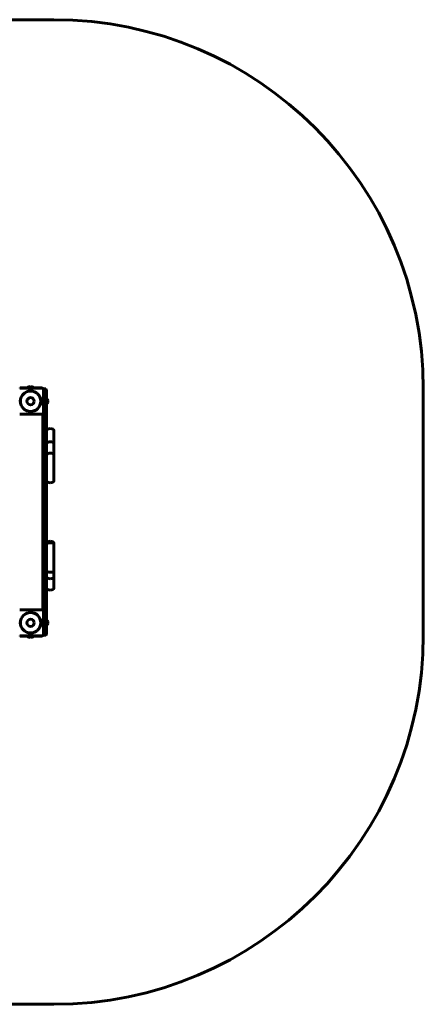
# Model space of a CAD drawing. Units: millimetres. Extents: x 30 to 224, y 72 to 232.
# Drawn here: x 159 to 224, y 72 to 232 of the extents above; entities that cross this region are included whole.
import ezdxf

# ---------------------------------------------------------------- set-up
doc = ezdxf.new("R2010")
doc.units = ezdxf.units.MM
doc.layers.add('Системный слой', color=7, linetype='Continuous')

msp = doc.modelspace()

# ---------------------------------------------------------------- linework, layer by layer
at = {"layer": 'Системный слой', "lineweight": 60}
for p, q in [((90.48, 232.43), (164.28, 232.43)), ((158.75, 172.54), (158.74, 172.54)), ((158.8, 172.59), (159, 172.59)), ((158.8, 172.59), (158.8, 172.54)), ((162.24, 172.59), (159, 172.59)), ((160.83, 172.63), (159.99, 172.63)), ((159.99, 172.63), (159.99, 172.59)), ((160.97, 172.63), (160.83, 172.63)), ((160.97, 172.63), (160.97, 172.59)), ((162.21, 172.54), (162.23, 172.54)), ((162.28, 172.54), (162.33, 172.54)), ((162.6, 172.43), (162.56, 172.39)), ((162.59, 172.28), (162.59, 172.23)), ((162.59, 172.16), (162.59, 172.18)), ((162.6, 172.43), (162.96, 172.43)), ((162.6, 172.03), (162.6, 172.43)), ((162.6, 172.03), (162.6, 132.83)), ((162.96, 172.43), (163.08, 172.31)), ((162.96, 172.43), (162.96, 172.03)), ((162.96, 172.03), (162.96, 132.83)), ((163.08, 172.31), (163.08, 172.03)), ((163.08, 172.03), (163.08, 132.83)), ((224.28, 172.43), (224.28, 132.43)), ((163.15, 170.83), (163.08, 170.83)), ((163.15, 170.03), (163.08, 170.03)), ((163.15, 170.03), (163.15, 170.83)), ((163.26, 170.3), (163.26, 170.56)), ((158.75, 168.33), (158.74, 168.33)), ((162.21, 168.33), (162.23, 168.33)), ((162.33, 168.33), (162.28, 168.33)), ((162.48, 168.38), (162.48, 168.01)), ((162.48, 136.48), (162.48, 168.38)), ((162.48, 166.99), (162.48, 168.38)), ((162.48, 168.01), (162.48, 167.8)), ((162.59, 168.7), (162.59, 168.69)), ((162.59, 168.63), (162.59, 168.59)), ((162.48, 167.04), (162.48, 167.8)), ((162.48, 167.04), (162.48, 137.83)), ((162.48, 159.03), (162.48, 166.67)), ((162.5, 167.83), (162.5, 167.96)), ((162.5, 167.43), (162.5, 167.83)), ((162.5, 167.43), (162.5, 167.15)), ((162.52, 167.83), (162.52, 167.43)), ((164.28, 165.68), (164.28, 163.52)), ((164.28, 163.52), (164.28, 161.68)), ((164.28, 161.68), (164.28, 157.51)), ((162.48, 157.83), (162.48, 159.03)), ((162.48, 147.03), (162.48, 157.83)), ((164.28, 147.36), (164.28, 147.12)), ((162.48, 145.83), (162.48, 147.03)), ((162.48, 138.19), (162.48, 145.83)), ((164.28, 147.12), (164.28, 142.95)), ((164.28, 142.95), (164.28, 141.91)), ((164.28, 141.91), (164.28, 140.07)), ((162.48, 136.48), (162.48, 137.87)), ((162.48, 137.83), (162.48, 137.07)), ((162.5, 137.43), (162.5, 137.72)), ((158.75, 136.54), (158.74, 136.54)), ((162.21, 136.54), (162.23, 136.54)), ((162.28, 136.54), (162.33, 136.54)), ((162.48, 136.86), (162.48, 137.07)), ((162.48, 136.86), (162.48, 136.48)), ((162.5, 137.43), (162.5, 137.03)), ((162.5, 137.03), (162.5, 136.91)), ((162.52, 137.03), (162.52, 137.43)), ((162.59, 136.28), (162.59, 136.23)), ((162.59, 136.16), (162.59, 136.18)), ((163.15, 134.83), (163.08, 134.83)), ((163.15, 134.03), (163.15, 134.83)), ((163.26, 134.3), (163.26, 134.56)), ((162.6, 132.43), (162.6, 132.83)), ((162.96, 132.83), (162.96, 132.43)), ((163.15, 134.03), (163.08, 134.03)), ((163.08, 132.83), (163.08, 132.55)), ((158.75, 132.33), (158.74, 132.33)), ((158.8, 132.27), (158.8, 132.33)), ((159, 132.27), (158.8, 132.27)), ((159, 132.27), (162.24, 132.27)), ((159.99, 132.23), (159.99, 132.27)), ((159.99, 132.23), (160.83, 132.23)), ((160.83, 132.23), (160.97, 132.23)), ((160.97, 132.23), (160.97, 132.27)), ((162.21, 132.33), (162.23, 132.33)), ((162.33, 132.33), (162.28, 132.33)), ((162.56, 132.48), (162.6, 132.43)), ((162.59, 132.7), (162.59, 132.69)), ((162.59, 132.63), (162.59, 132.59)), ((162.6, 132.43), (162.96, 132.43)), ((163.08, 132.55), (162.96, 132.43)), ((164.28, 72.43), (90.48, 72.43))]:
    msp.add_line(p, q, dxfattribs=at)
for centre, radius in [((160.48, 170.43), 1.67), ((160.48, 170.43), 1.65), ((160.48, 170.43), 0.588), ((160.48, 134.43), 1.67), ((160.48, 134.43), 1.65), ((160.48, 134.43), 0.588)]:
    msp.add_circle(centre, radius, dxfattribs=at)
for centre, radius, start, end in [((164.28, 172.43), 60, 0, 90), ((160.48, 172.03), 0.781, 90, 129.1279), ((160.48, 172.03), 0.781, 50.8721, 90), ((162.24, 172.19), 0.4, 32.7527, 90), ((163, 170.55), 0.264, 2.1887, 56.475), ((163, 170.31), 0.264, 303.525, 357.8113), ((162.12, 167.83), 0.4, 0, 25.8419), ((160.52, 167.43), 2, 348.5217, 0), ((160.52, 137.43), 2, 0, 11.4783), ((162.12, 137.03), 0.4, 334.1581, 0), ((163, 134.55), 0.264, 2.1887, 56.475), ((163, 134.31), 0.264, 303.525, 357.8113), ((160.48, 132.84), 0.781, 230.8721, 270), ((160.48, 132.84), 0.781, 270, 309.1279), ((162.24, 132.67), 0.4, 270, 327.2473), ((164.28, 132.43), 60, 270, 0)]:
    msp.add_arc(centre, radius, start, end, dxfattribs=at)
for centre, major_axis, start_param, end_param in [((163.68, 165.68), (-0.6, 0), 4.712389, 6.283185), ((163.68, 165.68), (-0.6, 0), 3.141593, 4.712389), ((163.68, 163.52), (-0.6, 0), 4.712389, 6.283185), ((163.68, 163.52), (-0.6, 0), 3.141593, 4.712389), ((163.68, 161.68), (-0.6, 0), 4.712389, 6.283185), ((163.68, 161.68), (-0.6, 0), 3.141593, 4.712389), ((163.68, 157.51), (0.6, 0), 3.141593, 4.712389), ((163.68, 157.51), (0.6, 0), 4.712389, 6.283185), ((163.68, 147.36), (-0.6, 0), 4.712389, 6.283185), ((163.68, 147.12), (-0.6, 0), 4.712389, 6.283185), ((163.68, 147.36), (-0.6, 0), 3.141593, 4.712389), ((163.68, 147.12), (-0.6, 0), 3.141593, 4.712389), ((163.68, 142.95), (0.6, 0), 3.141593, 4.712389), ((163.68, 142.95), (0.6, 0), 4.712389, 6.283185), ((163.68, 141.91), (0.6, 0), 3.141593, 4.712389), ((163.68, 141.91), (0.6, 0), 4.712389, 6.283185), ((163.68, 140.07), (0.6, 0), 3.141593, 4.712389), ((163.68, 140.07), (0.6, 0), 4.712389, 6.283185)]:
    msp.add_ellipse(centre, major_axis=major_axis, ratio=0.533333, start_param=start_param, end_param=end_param, dxfattribs=at)
for points, weights in [([(158.75, 172.54), (159.9, 172.54), (161.07, 172.54), (162.21, 172.54)], [1, 0.983563309933, 0.983563309933, 1]), ([(162.33, 172.54), (162.48, 172.54), (162.59, 172.43), (162.59, 172.28)], [1, 0.804809640383, 0.804809640383, 1]), ([(162.59, 172.16), (162.59, 171.02), (162.59, 169.85), (162.59, 168.7)], [1, 0.983563309933, 0.983563309933, 1]), ([(162.21, 168.33), (161.07, 168.33), (159.9, 168.33), (158.75, 168.33)], [1, 0.983563309933, 0.983563309933, 1]), ([(162.59, 168.59), (162.59, 168.44), (162.48, 168.33), (162.33, 168.33)], [1, 0.804809640383, 0.804809640383, 1]), ([(158.75, 136.54), (159.9, 136.54), (161.07, 136.54), (162.21, 136.54)], [1, 0.983563309933, 0.983563309933, 1]), ([(162.33, 136.54), (162.48, 136.54), (162.59, 136.43), (162.59, 136.28)], [1, 0.804809640383, 0.804809640383, 1]), ([(162.59, 136.16), (162.59, 135.02), (162.59, 133.85), (162.59, 132.7)], [1, 0.983563309933, 0.983563309933, 1]), ([(162.21, 132.33), (161.07, 132.33), (159.9, 132.33), (158.75, 132.33)], [1, 0.983563309933, 0.983563309933, 1]), ([(162.59, 132.59), (162.59, 132.44), (162.48, 132.33), (162.33, 132.33)], [1, 0.804809640383, 0.804809640383, 1])]:
    msp.add_rational_spline(points, weights, degree=3, dxfattribs=at)

doc.saveas('drawing.dxf')
